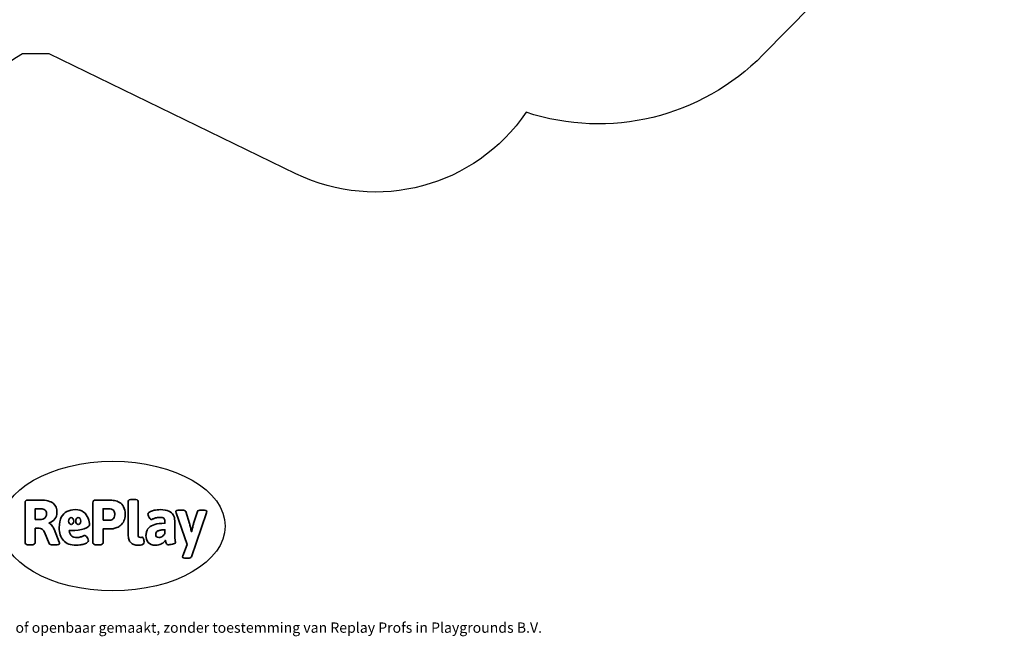
# Model space of a CAD drawing. Units: millimetres. Extents: x -6877 to 372010, y -3372 to 8376.
# Drawn here: x 547 to 8655, y -3372 to 1705 of the extents above; entities that cross this region are included whole.
import ezdxf

# ---------------------------------------------------------------- set-up
doc = ezdxf.new("R2010")
doc.units = ezdxf.units.MM
doc.layers.add('Benaming', color=7, linetype='Continuous', lineweight=20, true_color=0x00a19a)
doc.layers.add('Logo-Copywrite', color=7, linetype='Continuous')
doc.layers.add('Opvangzone', color=7, linetype='Continuous', true_color=0x00a19a)
doc.styles.get("Standard").update_dxf_attribs({"font": 'arial.ttf'})
doc.styles.add('VR Benaming txt 140', font='arial.ttf', dxfattribs={"height": 140})

# ---------------------------------------------------------------- blocks, each defined once
blk = doc.blocks.new('onderschrift')
at = {"layer": 'Logo-Copywrite'}
blk.add_ellipse((1314.4, -2464.5), major_axis=(924.9, 0), ratio=0.576701, dxfattribs=at)
at = {"layer": 'Logo-Copywrite', "lineweight": 35}
for points, knots in [([(623.9, -2618.7), (602.2, -2618.7), (591.4, -2612.9), (591.4, -2601.3), (591.4, -2601.3), (591.4, -2271.9), (591.4, -2271.9), (591.4, -2257.5), (598.6, -2250.2), (613.1, -2250.2), (613.1, -2250.2), (719, -2250.2), (719, -2250.2), (766.1, -2250.2), (800.4, -2259.1), (822, -2276.8), (843.5, -2294.6), (854.3, -2319.7), (854.3, -2352.3), (854.3, -2373.3), (848.4, -2391.2), (836.6, -2405.9), (824.8, -2420.5), (809.5, -2431.5), (790.7, -2438.7), (790.7, -2438.7), (790.7, -2440.9), (790.7, -2440.9), (797.6, -2443.4), (804.7, -2449.5), (811.9, -2459.1), (819.1, -2468.7), (825.1, -2479.3), (829.8, -2490.9), (829.8, -2490.9), (872.5, -2597.5), (872.5, -2597.5), (874.3, -2602.3), (875.3, -2605.7), (875.3, -2607.9), (875.3, -2615.1), (864.4, -2618.7), (842.7, -2618.7), (842.7, -2618.7), (820.4, -2618.7), (820.4, -2618.7), (812.4, -2618.7), (805.6, -2617.9), (800, -2616.3), (794.4, -2614.7), (790.7, -2611.7), (788.9, -2607.3), (788.9, -2607.3), (751.1, -2514.2), (751.1, -2514.2), (745.6, -2503.4), (739.6, -2495.2), (732.9, -2489.8), (726.2, -2484.3), (713.9, -2481.6), (696.2, -2481.6), (696.2, -2481.6), (675, -2481.6), (675, -2481.6), (675, -2481.6), (675, -2601.3), (675, -2601.3), (675, -2612.9), (664.1, -2618.7), (642.4, -2618.7), (642.4, -2618.7), (623.9, -2618.7), (623.9, -2618.7)], [0, 0, 0, 0, 1, 1, 1, 2, 2, 2, 3, 3, 3, 4, 4, 4, 5, 5, 5, 6, 6, 6, 7, 7, 7, 8, 8, 8, 9, 9, 9, 10, 10, 10, 11, 11, 11, 12, 12, 12, 13, 13, 13, 14, 14, 14, 15, 15, 15, 16, 16, 16, 17, 17, 17, 18, 18, 18, 19, 19, 19, 20, 20, 20, 21, 21, 21, 22, 22, 22, 23, 23, 23, 24, 24, 24, 24]), ([(1183.3, -2618.7), (1161.6, -2618.7), (1150.7, -2612.9), (1150.7, -2601.3), (1150.7, -2601.3), (1150.7, -2271.9), (1150.7, -2271.9), (1150.7, -2257.5), (1158, -2250.2), (1172.5, -2250.2), (1172.5, -2250.2), (1286.5, -2250.2), (1286.5, -2250.2), (1298.5, -2250.2), (1311.9, -2251.6), (1326.7, -2254.3), (1341.6, -2257), (1355.8, -2262.4), (1369.4, -2270.3), (1383, -2278.3), (1394.1, -2290.2), (1402.8, -2306.2), (1411.5, -2322.1), (1415.8, -2343.1), (1415.8, -2369.2), (1415.8, -2390.2), (1412.6, -2407.8), (1406, -2421.9), (1399.5, -2436), (1391.1, -2447.5), (1380.8, -2456.4), (1370.5, -2465.2), (1359.6, -2471.9), (1348.2, -2476.5), (1336.8, -2481), (1326, -2484.1), (1315.9, -2485.7), (1305.7, -2487.3), (1297.8, -2488.2), (1292, -2488.2), (1292, -2488.2), (1234.4, -2488.2), (1234.4, -2488.2), (1234.4, -2488.2), (1234.4, -2601.3), (1234.4, -2601.3), (1234.4, -2612.9), (1223.5, -2618.7), (1201.8, -2618.7), (1201.8, -2618.7), (1183.3, -2618.7), (1183.3, -2618.7)], [0, 0, 0, 0, 1, 1, 1, 2, 2, 2, 3, 3, 3, 4, 4, 4, 5, 5, 5, 6, 6, 6, 7, 7, 7, 8, 8, 8, 9, 9, 9, 10, 10, 10, 11, 11, 11, 12, 12, 12, 13, 13, 13, 14, 14, 14, 15, 15, 15, 16, 16, 16, 17, 17, 17, 17]), ([(1520.3, -2622), (1507.7, -2622), (1496.3, -2620.3), (1486.4, -2616.8), (1476.4, -2613.4), (1468.1, -2608.1), (1461.4, -2600.8), (1454.7, -2593.6), (1449.6, -2584.4), (1446.2, -2573.4), (1442.7, -2562.3), (1441, -2549.2), (1441, -2534), (1441, -2534), (1441, -2262.1), (1441, -2262.1), (1441, -2250.5), (1451.9, -2244.7), (1473.6, -2244.7), (1473.6, -2244.7), (1488.8, -2244.7), (1488.8, -2244.7), (1510.6, -2244.7), (1521.4, -2250.5), (1521.4, -2262.1), (1521.4, -2262.1), (1521.4, -2535.1), (1521.4, -2535.1), (1521.4, -2543), (1523, -2548.9), (1526, -2552.7), (1529.1, -2556.5), (1534.1, -2558.4), (1541, -2558.4), (1543.5, -2558.4), (1546.2, -2558.1), (1549.1, -2557.3), (1552, -2556.6), (1554.2, -2556.3), (1555.7, -2556.3), (1559.3, -2556.3), (1562.4, -2559.3), (1564.9, -2565.2), (1567.4, -2571.2), (1569.3, -2577.4), (1570.6, -2583.7), (1571.9, -2590), (1572.5, -2593.9), (1572.5, -2595.4), (1572.5, -2603.7), (1569.3, -2609.8), (1563, -2613.6), (1556.6, -2617.4), (1549.4, -2619.7), (1541.3, -2620.6), (1533.1, -2621.5), (1526.1, -2622), (1520.3, -2622)], [0, 0, 0, 0, 1, 1, 1, 2, 2, 2, 3, 3, 3, 4, 4, 4, 5, 5, 5, 6, 6, 6, 7, 7, 7, 8, 8, 8, 9, 9, 9, 10, 10, 10, 11, 11, 11, 12, 12, 12, 13, 13, 13, 14, 14, 14, 15, 15, 15, 16, 16, 16, 17, 17, 17, 18, 18, 18, 19, 19, 19, 19]), ([(675, -2409.4), (675, -2409.4), (726.6, -2409.4), (726.6, -2409.4), (734.2, -2409.4), (741.2, -2407.3), (747.5, -2403.1), (753.9, -2399), (758.9, -2393.4), (762.7, -2386.3), (766.5, -2379.2), (768.4, -2371.4), (768.4, -2362.7), (768.4, -2350), (764.4, -2339.9), (756.2, -2332.5), (748.1, -2325.1), (736.9, -2321.4), (722.8, -2321.4), (722.8, -2321.4), (675, -2321.4), (675, -2321.4), (675, -2321.4), (675, -2409.4), (675, -2409.4)], [0, 0, 0, 0, 1, 1, 1, 2, 2, 2, 3, 3, 3, 4, 4, 4, 5, 5, 5, 6, 6, 6, 7, 7, 7, 8, 8, 8, 8]), ([(1121.4, -2453.6), (1121.4, -2440.4), (1118.3, -2420.7), (1110.5, -2399.5), (1102.7, -2378.3), (1090.3, -2361.3), (1073.3, -2348.5), (1056.3, -2335.6), (1033.5, -2329.2), (1004.8, -2329.2), (979.1, -2329.2), (956.3, -2334.1), (936.4, -2343.9), (916.5, -2353.6), (900.9, -2369.4), (889.7, -2391.1), (878.4, -2412.8), (872.8, -2441.6), (872.8, -2477.5), (872.8, -2521.3), (884.1, -2556.4), (906.8, -2582.6), (929.4, -2608.9), (965.4, -2622), (1014.6, -2622), (1022.2, -2622), (1031.5, -2621.3), (1042.6, -2619.8), (1053.6, -2618.4), (1064.5, -2616), (1075.2, -2612.8), (1085.9, -2609.5), (1094.7, -2605.4), (1101.8, -2600.5), (1108.9, -2595.6), (1112.4, -2589.8), (1112.4, -2582.9), (1112.4, -2579.3), (1110.9, -2574.2), (1107.8, -2567.7), (1104.7, -2561.2), (1101, -2555.2), (1096.6, -2549.7), (1092.3, -2544.3), (1088.1, -2541.6), (1084.2, -2541.6), (1081.6, -2541.6), (1077.4, -2542.9), (1071.4, -2545.7), (1065.4, -2548.4), (1058, -2551.2), (1049.1, -2554.1), (1040.2, -2557), (1030, -2558.4), (1018.4, -2558.4), (1000.7, -2558.4), (986.3, -2554.4), (975.2, -2546.2), (964.2, -2538.1), (957.2, -2523), (955.9, -2501.6), (959.9, -2501.6), (962.3, -2501.6), (967.5, -2501.6), (1057.4, -2501.6), (1121.4, -2478.9), (1121.4, -2453.6)], [0, 0, 0, 0, 1, 1, 1, 2, 2, 2, 3, 3, 3, 4, 4, 4, 5, 5, 5, 6, 6, 6, 7, 7, 7, 8, 8, 8, 9, 9, 9, 10, 10, 10, 11, 11, 11, 12, 12, 12, 13, 13, 13, 14, 14, 14, 15, 15, 15, 16, 16, 16, 17, 17, 17, 18, 18, 18, 19, 19, 19, 20, 20, 20, 21, 21, 21, 22, 22, 22, 22]), ([(1234.4, -2416.4), (1234.4, -2416.4), (1282.7, -2416.4), (1282.7, -2416.4), (1287.8, -2416.4), (1293.1, -2415.8), (1298.8, -2414.5), (1304.4, -2413.3), (1309.5, -2410.9), (1314.2, -2407.5), (1318.9, -2404), (1322.7, -2399.2), (1325.6, -2393.1), (1328.5, -2386.9), (1330, -2379), (1330, -2369.2), (1330, -2356.1), (1327.4, -2346.2), (1322.4, -2339.3), (1317.3, -2332.4), (1311.2, -2327.7), (1303.9, -2325.2), (1296.7, -2322.7), (1289.6, -2321.4), (1282.7, -2321.4), (1282.7, -2321.4), (1234.4, -2321.4), (1234.4, -2321.4), (1234.4, -2321.4), (1234.4, -2416.4), (1234.4, -2416.4)], [0, 0, 0, 0, 1, 1, 1, 2, 2, 2, 3, 3, 3, 4, 4, 4, 5, 5, 5, 6, 6, 6, 7, 7, 7, 8, 8, 8, 9, 9, 9, 10, 10, 10, 10]), ([(1667.5, -2622), (1638.2, -2622), (1617.5, -2614.3), (1605.3, -2598.9), (1593.2, -2583.5), (1587.1, -2564.8), (1587.1, -2542.7), (1587.1, -2531.5), (1588.8, -2520), (1592.3, -2508.2), (1595.7, -2496.4), (1602.7, -2485.5), (1613.2, -2475.3), (1623.7, -2465.2), (1639.4, -2457), (1660.2, -2450.9), (1681, -2444.7), (1708.6, -2441.6), (1743, -2441.6), (1743, -2441.6), (1743, -2423.7), (1743, -2423.7), (1743, -2413.2), (1739.7, -2405.4), (1733, -2400.4), (1726.3, -2395.3), (1715.5, -2392.7), (1700.7, -2392.7), (1687.6, -2392.7), (1676.3, -2394.2), (1666.7, -2397.1), (1657.1, -2400), (1649.3, -2402.9), (1643.4, -2405.8), (1637.4, -2408.7), (1633.3, -2410.1), (1631.1, -2410.1), (1627.5, -2410.1), (1623.4, -2407.3), (1618.9, -2401.7), (1614.4, -2396.1), (1610.6, -2389.8), (1607.5, -2382.7), (1604.4, -2375.6), (1602.9, -2370.3), (1602.9, -2366.7), (1602.9, -2360.5), (1607.3, -2354.5), (1616.2, -2348.7), (1625.1, -2343), (1637.4, -2338.2), (1653.1, -2334.6), (1668.9, -2331), (1686.7, -2329.2), (1706.6, -2329.2), (1735.2, -2329.2), (1758.1, -2333.1), (1775.1, -2340.9), (1792.1, -2348.7), (1804.4, -2359.3), (1812, -2372.9), (1819.6, -2386.5), (1823.4, -2402.2), (1823.4, -2419.9), (1823.4, -2419.9), (1823.4, -2522), (1823.4, -2522), (1823.4, -2540.9), (1824, -2555.3), (1825.1, -2565.2), (1826.1, -2575.2), (1827.2, -2582.6), (1828.3, -2587.5), (1829.4, -2592.4), (1829.9, -2596.8), (1829.9, -2600.8), (1829.9, -2604.1), (1827.5, -2606.8), (1822.6, -2609), (1817.7, -2611.1), (1811.8, -2612.9), (1804.7, -2614.4), (1797.6, -2615.8), (1790.7, -2616.8), (1784, -2617.4), (1777.3, -2617.9), (1772.4, -2618.2), (1769.1, -2618.2), (1763.3, -2618.2), (1759.1, -2616.1), (1756.3, -2611.9), (1753.6, -2607.8), (1751.7, -2602.7), (1750.6, -2596.7), (1749.5, -2590.8), (1748.5, -2585.4), (1747.4, -2580.7), (1746.3, -2582.9), (1742.6, -2587.3), (1736.2, -2594), (1729.9, -2600.7), (1721, -2607.1), (1709.6, -2613), (1698.2, -2619), (1684.2, -2622), (1667.5, -2622)], [0, 0, 0, 0, 1, 1, 1, 2, 2, 2, 3, 3, 3, 4, 4, 4, 5, 5, 5, 6, 6, 6, 7, 7, 7, 8, 8, 8, 9, 9, 9, 10, 10, 10, 11, 11, 11, 12, 12, 12, 13, 13, 13, 14, 14, 14, 15, 15, 15, 16, 16, 16, 17, 17, 17, 18, 18, 18, 19, 19, 19, 20, 20, 20, 21, 21, 21, 22, 22, 22, 23, 23, 23, 24, 24, 24, 25, 25, 25, 26, 26, 26, 27, 27, 27, 28, 28, 28, 29, 29, 29, 30, 30, 30, 31, 31, 31, 32, 32, 32, 33, 33, 33, 34, 34, 34, 35, 35, 35, 35]), ([(1921.2, -2729.6), (1899.4, -2729.6), (1888.6, -2725.7), (1888.6, -2718.1), (1888.6, -2716.7), (1888.8, -2715.2), (1889.1, -2713.5), (1889.5, -2711.9), (1890, -2710.2), (1890.8, -2708.4), (1890.8, -2708.4), (1925.1, -2616.8), (1925.1, -2616.8), (1925.1, -2616.8), (1835.3, -2354.2), (1835.3, -2354.2), (1835, -2352.4), (1834.5, -2350.6), (1834, -2349), (1833.4, -2347.4), (1833.2, -2345.9), (1833.2, -2344.4), (1833.2, -2336.4), (1844.2, -2332.5), (1866.3, -2332.5), (1866.3, -2332.5), (1883.7, -2332.5), (1883.7, -2332.5), (1891.7, -2332.5), (1898.4, -2333.3), (1903.8, -2334.9), (1909.2, -2336.5), (1912.7, -2339.5), (1914.1, -2343.9), (1914.1, -2343.9), (1946.2, -2444.4), (1946.2, -2444.4), (1948, -2450.5), (1950.3, -2460.1), (1953.2, -2473.1), (1956.1, -2486.2), (1958.8, -2498.5), (1961.4, -2510.1), (1961.4, -2510.1), (1963.5, -2510.1), (1963.5, -2510.1), (1966.1, -2498.5), (1968.8, -2486.1), (1971.7, -2472.9), (1974.6, -2459.7), (1976.9, -2450.2), (1978.8, -2444.4), (1978.8, -2444.4), (2010.8, -2343.9), (2010.8, -2343.9), (2012.2, -2339.5), (2015.7, -2336.5), (2021.1, -2334.9), (2026.6, -2333.3), (2033.3, -2332.5), (2041.2, -2332.5), (2041.2, -2332.5), (2054.3, -2332.5), (2054.3, -2332.5), (2076, -2332.5), (2086.9, -2336.4), (2086.9, -2344.4), (2086.9, -2346.9), (2086.3, -2350.2), (2085.2, -2354.2), (2085.2, -2354.2), (1960.8, -2718.1), (1960.8, -2718.1), (1959.4, -2722.5), (1955.9, -2725.5), (1950.5, -2727.1), (1945.1, -2728.7), (1938.4, -2729.6), (1930.4, -2729.6), (1930.4, -2729.6), (1921.2, -2729.6), (1921.2, -2729.6)], [0, 0, 0, 0, 1, 1, 1, 2, 2, 2, 3, 3, 3, 4, 4, 4, 5, 5, 5, 6, 6, 6, 7, 7, 7, 8, 8, 8, 9, 9, 9, 10, 10, 10, 11, 11, 11, 12, 12, 12, 13, 13, 13, 14, 14, 14, 15, 15, 15, 16, 16, 16, 17, 17, 17, 18, 18, 18, 19, 19, 19, 20, 20, 20, 21, 21, 21, 22, 22, 22, 23, 23, 23, 24, 24, 24, 25, 25, 25, 26, 26, 26, 27, 27, 27, 27]), ([(956.1, -2443.4), (947.9, -2432.3), (947.9, -2414.3), (956.1, -2403.2), (964.2, -2392.1), (977.5, -2392.1), (985.7, -2403.2), (993.9, -2414.3), (993.9, -2432.3), (985.7, -2443.4), (977.5, -2454.5), (964.2, -2454.5), (956.1, -2443.4)], [0, 0, 0, 0, 1, 1, 1, 2, 2, 2, 3, 3, 3, 4, 4, 4, 4]), ([(1014.5, -2403.2), (1022.6, -2392.1), (1035.9, -2392.1), (1044.1, -2403.2), (1052.3, -2414.3), (1052.3, -2432.3), (1044.1, -2443.4), (1035.9, -2454.5), (1022.6, -2454.5), (1014.5, -2443.4), (1006.3, -2432.3), (1006.3, -2414.3), (1014.5, -2403.2)], [0, 0, 0, 0, 1, 1, 1, 2, 2, 2, 3, 3, 3, 4, 4, 4, 4]), ([(1694.1, -2558.4), (1704.6, -2558.4), (1714.3, -2555.2), (1723.2, -2548.7), (1732.1, -2542.1), (1738.7, -2534), (1743, -2524.2), (1743, -2524.2), (1743, -2494.3), (1743, -2494.3), (1730, -2494.3), (1718.8, -2495.2), (1709.4, -2497), (1699.9, -2498.9), (1692.1, -2501.4), (1685.7, -2504.7), (1679.4, -2507.9), (1674.7, -2512.1), (1671.6, -2517.1), (1668.5, -2522.2), (1667, -2528), (1667, -2534.5), (1667, -2541.4), (1669.2, -2547.1), (1673.8, -2551.6), (1678.3, -2556.2), (1685.1, -2558.4), (1694.1, -2558.4)], [0, 0, 0, 0, 1, 1, 1, 2, 2, 2, 3, 3, 3, 4, 4, 4, 5, 5, 5, 6, 6, 6, 7, 7, 7, 8, 8, 8, 9, 9, 9, 9])]:
    blk.add_open_spline(points, degree=3, knots=knots, dxfattribs=at)
at = {"layer": 'Logo-Copywrite', "insert": (-4540.5, -3258), "char_height": 85, "attachment_point": 1}
blk.add_mtext_dynamic_manual_height_columns('{\\fAsap|b0|i0|c0|p2;Copyright © Replay Profs in Playgrounds B.V. Niets uit deze tekening mag worden gekopieerd of openbaar gemaakt, zonder toestemming van Replay Profs in Playgrounds B.V.}', width=10615.551, gutter_width=10, heights=[0], dxfattribs=at)
blk = doc.blocks.new('VPL-14-RB1222')
at = {"layer": 'Opvangzone'}
blk.add_lwpolyline([(-1984.8, 7276.6), (1198, 7276.6), (2740.1, 7776.6), (2785.6, 7820.2, -0.394388), (4833.2, 7845.1), (6344.3, 6467.7, -0.130115), (7187.5, 5983.4), (7854.1, 5323.8, -0.413332), (7872.3, 2640.9), (6666.5, 1414.9, -0.285385), (4717.3, 942.7, -0.372315), (2821.6, 437.3), (790.3, 1424.2), (569.3, 1424.2, -0.150164), (-272.9, 1165.4)], format="xyb", dxfattribs=at)

msp = doc.modelspace()

# ---------------------------------------------------------------- block references
for name in ['VPL-14-RB1222', 'onderschrift']:
    msp.add_blockref(name, (0, 0))

# ---------------------------------------------------------------- texts
at = {"layer": 'Benaming', "insert": (-4137.5, -1032.5), "char_height": 140, "attachment_point": 1, "style": 'VR Benaming txt 140'}
msp.add_mtext_dynamic_manual_height_columns('\\pi2678.79058;{\\fOpen Sans|b0|i0|c0|p34;\\H0.83333x;VPL-14-RB1222 - Speelparcours Bressano}', width=8472.759, gutter_width=12.5, heights=[0], dxfattribs=at)

doc.saveas('drawing.dxf')
